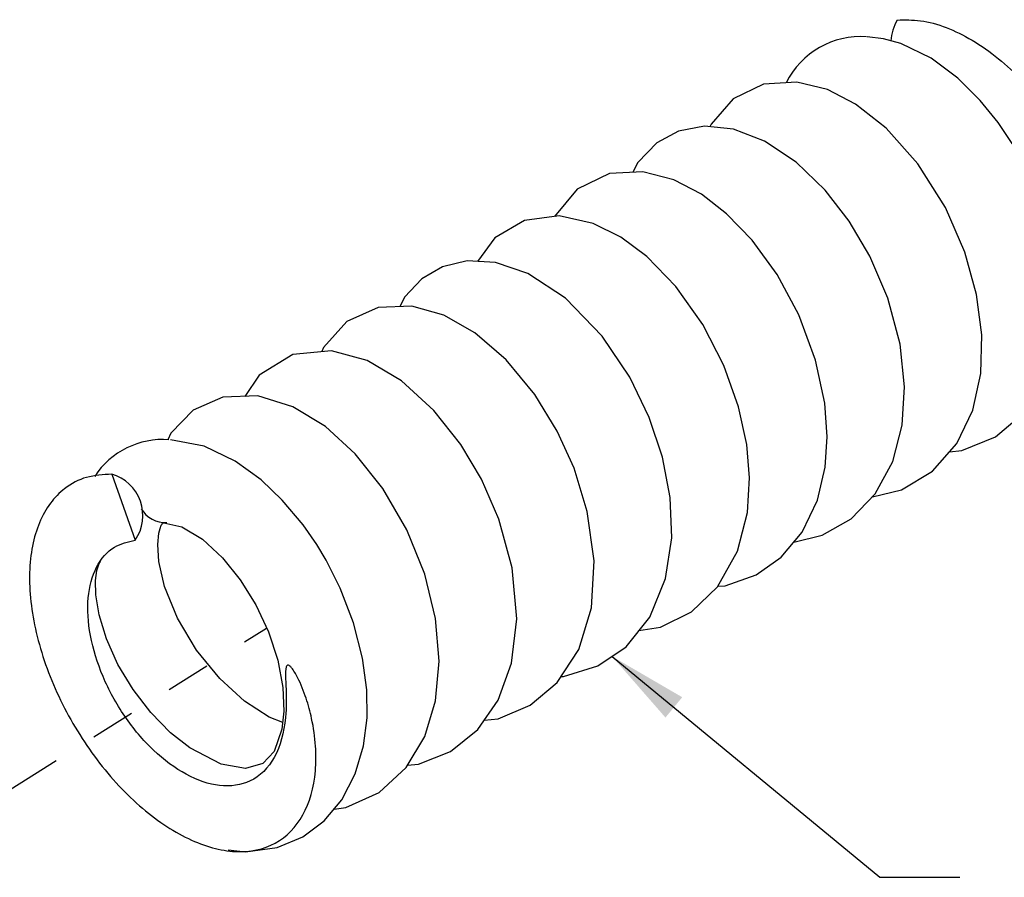
# Model space of a CAD drawing. Units: inches. Extents: x 0.2 to 13.3, y 0 to 10.1.
# Drawn here: x 7.2 to 9.5, y 2.1 to 4.1 of the extents above; entities that cross this region are included whole.
import ezdxf

# ---------------------------------------------------------------- set-up
doc = ezdxf.new("R2010")
doc.units = ezdxf.units.IN
doc.header["$LTSCALE"] = 0.5
doc.header["$MEASUREMENT"] = 0
doc.linetypes.add('PHANTOM2', pattern=[1.25, 0.625, -0.125, 0.125, -0.125, 0.125, -0.125])
doc.styles.add('ARIAL', font='ARIAL.TTF')
doc.dimstyles.get("Standard").update_dxf_attribs({"dimtxt": 0.125, "dimasz": 0.18, "dimexe": 0.18, "dimexo": 0.0625, "dimgap": 0.09, "dimtad": 0, "dimtih": 1, "dimtoh": 1, "dimdec": 4, "dimzin": 0, "dimdsep": 46, "dimtxsty": 'ARIAL', "dimcen": 0.09, "dimadec": 0, "dimazin": 0, "dimtfac": 1, "dimtdec": 4, "dimtofl": 0, "dimtmove": 0, "dimatfit": 3, "dimfxl": 0, "dimtolj": 1, "dimtzin": 0, "dimarcsym": 0})

msp = doc.modelspace()

# ---------------------------------------------------------------- linework, layer by layer
at = {"color": 7, "linetype": 'Continuous', "lineweight": 30}
msp.add_line((7.4504, 3.0315), (7.5034, 2.8837), dxfattribs=at)
at = {"color": 1, "linetype": 'PHANTOM2'}
msp.add_line((7.061, 2.2219), (7.7981, 2.6862), dxfattribs=at)
at = {"color": 7, "linetype": 'Continuous', "lineweight": 30, "flags": 128}
for points in [[(9.3313, 3.0821), (9.359, 3.0846), (9.4346, 3.1157), (9.4973, 3.1687), (9.5421, 3.2378), (9.5685, 3.3164), (9.5787, 3.4027), (9.5731, 3.4959), (9.5523, 3.5921), (9.518, 3.6855), (9.4716, 3.7738), (9.4401, 3.8209), (9.3999, 3.8708), (9.3499, 3.9205), (9.2902, 3.9653), (9.2216, 3.9989), (9.1827, 4.0093), (9.1463, 4.0139)], [(9.1586, 2.981), (9.2232, 2.9964), (9.2931, 3.0386), (9.3475, 3.1005), (9.3832, 3.1754), (9.4013, 3.2573), (9.4039, 3.3445), (9.3921, 3.4354), (9.3656, 3.5304), (9.322, 3.63), (9.2602, 3.7281), (9.189, 3.8083), (9.1205, 3.8623), (9.0572, 3.895), (8.9886, 3.9121), (8.9135, 3.9071), (8.8458, 3.8743), (8.7958, 3.8174), (8.7934, 3.8114)], [(8.9818, 2.8792), (9.0456, 2.8945), (9.1104, 2.9312), (9.1645, 2.9872), (9.2037, 3.06), (9.2251, 3.1413), (9.2304, 3.2276), (9.2202, 3.3233), (9.1926, 3.4266), (9.1522, 3.5212), (9.1059, 3.5998), (9.0522, 3.6693), (8.9873, 3.732), (8.9158, 3.7795), (8.8464, 3.806), (8.7809, 3.8127), (8.7228, 3.8015), (8.6742, 3.7757), (8.6312, 3.7316), (8.6204, 3.7095)], [(8.8114, 2.7801), (8.8273, 2.7809), (8.8968, 2.8054), (8.9535, 2.8452), (9.0007, 2.9018), (9.0346, 2.9733), (9.0518, 3.047), (9.0564, 3.1153), (9.0511, 3.1908), (9.0306, 3.2877), (8.9931, 3.3893), (8.9442, 3.48), (8.8885, 3.5567), (8.8309, 3.6163), (8.7741, 3.6601), (8.7126, 3.6924), (8.6429, 3.7107), (8.5678, 3.7067), (8.4954, 3.6716), (8.4441, 3.6101)], [(8.6341, 2.6803), (8.6827, 2.6882), (8.7516, 2.7224), (8.8105, 2.7785), (8.8553, 2.8587), (8.8775, 2.9456), (8.8821, 3.0236), (8.8759, 3.0979), (8.8577, 3.1827), (8.8248, 3.2755), (8.7775, 3.3675), (8.717, 3.4529), (8.652, 3.52), (8.5932, 3.5638), (8.5309, 3.5948), (8.4546, 3.6114), (8.377, 3.6013), (8.3108, 3.5623), (8.2713, 3.5092)], [(8.4596, 2.5773), (8.4647, 2.5773), (8.5417, 2.601), (8.6053, 2.6442), (8.6584, 2.7106), (8.6938, 2.7974), (8.7075, 2.8889), (8.7041, 2.9792), (8.687, 3.0697), (8.6572, 3.1591), (8.6137, 3.2491), (8.5513, 3.3418), (8.4689, 3.4268), (8.3849, 3.4821), (8.3116, 3.507), (8.2487, 3.5105), (8.1933, 3.4973), (8.1467, 3.4702), (8.1078, 3.4288), (8.0971, 3.4076)], [(8.2868, 2.4793), (8.3177, 2.4823), (8.39, 2.5127), (8.4507, 2.5636), (8.4987, 2.6379), (8.5271, 2.7313), (8.5333, 2.8373), (8.518, 2.9477), (8.4883, 3.0454), (8.4507, 3.1283), (8.4006, 3.2102), (8.3358, 3.2883), (8.2656, 3.3488), (8.1958, 3.3884), (8.1239, 3.4087), (8.0483, 3.4057), (7.9783, 3.3741), (7.9257, 3.316), (7.9221, 3.3067)], [(8.1144, 2.3783), (8.1394, 2.3807), (8.2111, 2.4093), (8.2721, 2.4581), (8.3183, 2.5245), (8.3481, 2.6071), (8.3597, 2.7067), (8.3493, 2.821), (8.3195, 2.9304), (8.2804, 3.0204), (8.2342, 3.0985), (8.1739, 3.1749), (8.1013, 3.2412), (8.0241, 3.2868), (7.9438, 3.3088), (7.8567, 3.3004), (7.7811, 3.2537), (7.7495, 3.2063)], [(7.9495, 2.2796), (7.9763, 2.2831), (8.0506, 2.3172), (8.1111, 2.3729), (8.1532, 2.443), (8.1775, 2.523), (8.1855, 2.612), (8.1774, 2.7077), (8.153, 2.8073), (8.1128, 2.9066), (8.0591, 2.9991), (7.9971, 3.0771), (7.93, 3.1385), (7.8571, 3.183), (7.7783, 3.2072), (7.7001, 3.2047), (7.633, 3.1752), (7.5829, 3.1236), (7.5761, 3.1086)], [(7.7116, 2.1885), (7.7507, 2.1839), (7.8216, 2.1938), (7.8791, 2.2176), (7.9271, 2.2531), (7.9672, 2.3005), (7.9973, 2.3585), (8.0157, 2.4214), (8.0235, 2.4848), (8.0228, 2.5477), (8.0136, 2.6183), (7.9933, 2.698), (7.9636, 2.7757), (7.9319, 2.8385), (7.911, 2.8734), (7.8803, 2.9177), (7.8334, 2.9736), (7.7859, 3.0187), (7.7272, 3.0612), (7.6581, 3.0943), (7.5826, 3.1087)], [(7.5676, 2.9224), (7.6079, 2.9135), (7.654, 2.8854), (7.6993, 2.8436), (7.7391, 2.7941), (7.7736, 2.7386), (7.8022, 2.6775), (7.8231, 2.6141), (7.8347, 2.5524), (7.837, 2.4999), (7.8326, 2.4594), (7.8148, 2.4092), (7.7895, 2.3819), (7.7507, 2.3708), (7.6961, 2.3803), (7.6258, 2.4169), (7.5827, 2.4509), (7.5384, 2.4962), (7.4982, 2.5484), (7.4645, 2.6046), (7.4388, 2.6616), (7.4222, 2.7158), (7.4149, 2.7604), (7.4143, 2.7932), (7.4171, 2.815), (7.4221, 2.8313), (7.4249, 2.8353)], [(7.8342, 2.474), (7.8041, 2.4862), (7.7487, 2.5221), (7.6929, 2.573), (7.641, 2.6366), (7.5981, 2.7085), (7.5691, 2.7798), (7.5563, 2.8357), (7.5539, 2.874), (7.5565, 2.8993), (7.559, 2.91), (7.5617, 2.9171), (7.5638, 2.9197), (7.5644, 2.9214), (7.5708, 2.9222)]]:
    msp.add_lwpolyline(points, dxfattribs=at)
at = {"color": 7, "linetype": 'Continuous', "lineweight": 30}
for centre, radius, start, end in [((9.3082, 3.9972), 0.1088, 150.2038, 176.1613), ((9.1326, 3.8261), 0.1882, 86.1726, 153.3711), ((7.565, 2.9272), 0.1823, 85.6458, 146.9556), ((7.4237, 2.9385), 0.0967, 325.4662, 73.9801), ((7.5716, 2.9878), 0.0648, 211.6371, 272.0233)]:
    msp.add_arc(centre, radius, start, end, dxfattribs=at)
for points, knots in [([(9.2137, 4.0512), (9.2309, 4.0516), (9.2659, 4.0524), (9.3231, 4.0367), (9.3824, 4.0075), (9.4586, 3.9546), (9.5479, 3.8633), (9.6336, 3.7297), (9.6909, 3.5842), (9.7115, 3.445), (9.7008, 3.3355), (9.6695, 3.2933), (9.6573, 3.2769)], [0, 0, 0, 0, 0.067472, 0.137127, 0.204603, 0.274248, 0.403102, 0.531359, 0.660076, 0.788968, 0.917992, 1, 1, 1, 1]), ([(7.4504, 3.0315), (7.4311, 3.0303), (7.3919, 3.028), (7.3462, 3.0034), (7.3112, 2.9678), (7.2787, 2.91), (7.2599, 2.8144), (7.2751, 2.677), (7.3264, 2.5315), (7.4081, 2.3943), (7.5109, 2.2814), (7.6227, 2.206), (7.7304, 2.1763), (7.8213, 2.1955), (7.8846, 2.2597), (7.9088, 2.3433), (7.9095, 2.4211), (7.9017, 2.4767), (7.8876, 2.529), (7.8722, 2.5676), (7.8583, 2.5926), (7.8505, 2.6009), (7.8476, 2.6026), (7.8458, 2.603), (7.8441, 2.6023), (7.8421, 2.5994), (7.8398, 2.5849), (7.8428, 2.5444), (7.8426, 2.4721), (7.8211, 2.3904), (7.767, 2.3373), (7.6955, 2.3265), (7.6184, 2.3522), (7.5432, 2.4078), (7.4774, 2.4856), (7.4276, 2.5765), (7.3988, 2.6702), (7.3937, 2.7569), (7.413, 2.8265), (7.4511, 2.8713), (7.4871, 2.8798), (7.5034, 2.8837)], [0, 0, 0, 0, 0.025915, 0.052665, 0.074078, 0.09611, 0.13941, 0.182784, 0.226357, 0.269945, 0.313568, 0.356856, 0.399868, 0.442398, 0.484077, 0.524687, 0.543793, 0.563567, 0.577366, 0.591667, 0.598848, 0.600645, 0.601427, 0.602215, 0.602917, 0.604008, 0.606817, 0.619155, 0.643682, 0.680595, 0.716444, 0.748256, 0.778317, 0.807523, 0.836114, 0.864308, 0.892385, 0.920305, 0.94837, 0.976645, 1, 1, 1, 1])]:
    msp.add_open_spline(points, degree=3, knots=knots, dxfattribs=at)

# ---------------------------------------------------------------- leaders
at = {"color": 1, "annotation_type": 0, "has_hookline": 1, "hookline_direction": 0, "text_width": 2.0083}
msp.add_leader([(8.5735, 2.6226), (9.1747, 2.1265), (9.3547, 2.1265)], dimstyle='Standard', dxfattribs=at)

doc.saveas('drawing.dxf')
